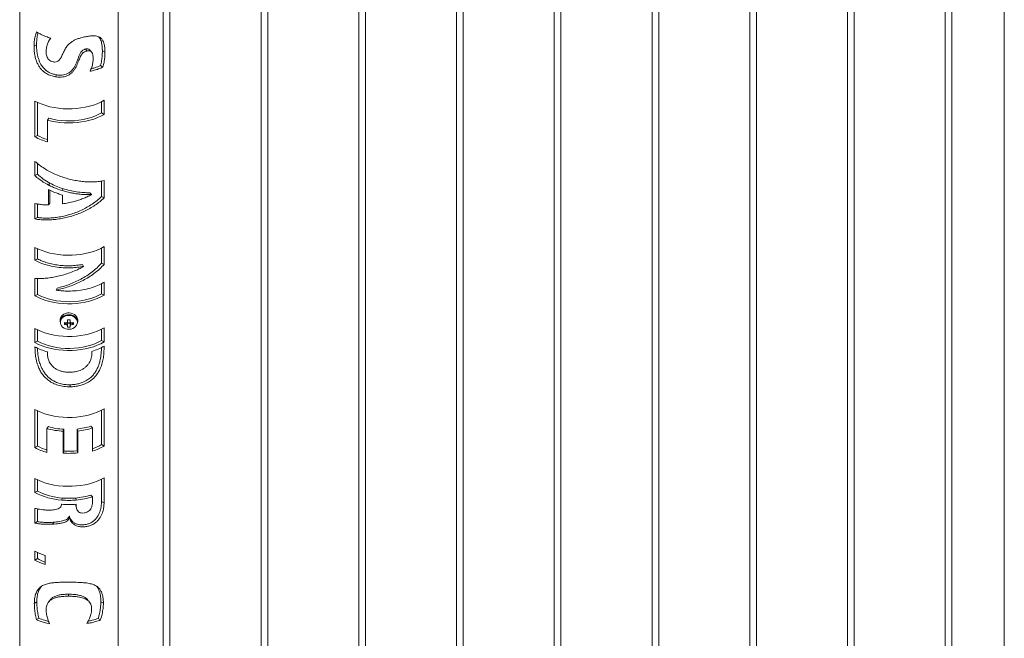
# Paper-space layout 'Sheet2' of a CAD drawing. Units: millimetres. Extents: x 0 to 42, y 0 to 29.8.
# Drawn here: x 30.2 to 31.1, y 14.5 to 15 of the extents above; entities that cross this region are included whole.
import ezdxf

# ---------------------------------------------------------------- set-up
doc = ezdxf.new("R2010")
doc.units = ezdxf.units.MM

psp = doc.layouts.new('Sheet2')

# ---------------------------------------------------------------- linework, layer by layer
at = {"color": 7, "linetype": 'Continuous', "lineweight": 0}
for p, q in [((31.07978, 15.80481), (31.07978, 12.78535)), ((31.03244, 12.73771), (31.03244, 15.77748)), ((31.02644, 15.77402), (31.02644, 12.73801)), ((30.93805, 15.72299), (30.93805, 12.68698)), ((30.94405, 12.68668), (30.94405, 15.72646)), ((30.84967, 15.67197), (30.84967, 12.63596)), ((30.85567, 12.63565), (30.85567, 15.67543)), ((30.76128, 15.62094), (30.76128, 12.58493)), ((30.76728, 12.58463), (30.76728, 15.6244)), ((30.67889, 12.5336), (30.67889, 15.57338)), ((30.67289, 15.56991), (30.67289, 12.53391)), ((30.5845, 15.51889), (30.5845, 12.48288)), ((30.5905, 12.48258), (30.5905, 15.52235)), ((30.49611, 15.46786), (30.49611, 12.43186)), ((30.50211, 12.43155), (30.50211, 15.47133)), ((30.41372, 12.38053), (30.41372, 15.4203)), ((30.40772, 15.41684), (30.40772, 12.38083)), ((30.32534, 12.3295), (30.32534, 15.36928)), ((30.31934, 15.36581), (30.31934, 12.32981)), ((30.2784, 12.27187), (30.2784, 15.34218)), ((30.1895, 15.26279), (30.1895, 12.27187)), ((30.20246, 15.02133), (30.20473, 15.02263)), ((30.25009, 15.01711), (30.24893, 15.01883)), ((30.2666, 15.01595), (30.26425, 15.0172)), ((30.26479, 15.00258), (30.26257, 15.00391)), ((30.22194, 14.99375), (30.2228, 14.99553)), ((30.20332, 14.93942), (30.20332, 14.97183)), ((30.20552, 14.94076), (30.20552, 14.9707)), ((30.26349, 14.97125), (30.26349, 14.96108)), ((30.26578, 14.97251), (30.26578, 14.9598)), ((30.26349, 14.96108), (30.26578, 14.9598)), ((30.21592, 14.95629), (30.21453, 14.95462)), ((30.21453, 14.95462), (30.21453, 14.93493)), ((30.20552, 14.94076), (30.20332, 14.93942)), ((30.20332, 14.90435), (30.20332, 14.91727)), ((30.20552, 14.90569), (30.20552, 14.91544)), ((30.20332, 14.90435), (30.20552, 14.90569)), ((30.21551, 14.89583), (30.21684, 14.89751)), ((30.26349, 14.89945), (30.26349, 14.88554)), ((30.26578, 14.89983), (30.26578, 14.88425)), ((30.21551, 14.87792), (30.21551, 14.89183)), ((30.21684, 14.8796), (30.21684, 14.89121)), ((30.22806, 14.89081), (30.22848, 14.89264)), ((30.22806, 14.8868), (30.22806, 14.87884)), ((30.25434, 14.88729), (30.25287, 14.88893)), ((30.25434, 14.88715), (30.25434, 14.88729)), ((30.20332, 14.86517), (30.20332, 14.87912)), ((30.20552, 14.86651), (30.20552, 14.87874)), ((30.21551, 14.87792), (30.21684, 14.8796)), ((30.26578, 14.88425), (30.26349, 14.88554)), ((30.20332, 14.86517), (30.20552, 14.86651)), ((30.20332, 14.82777), (30.20332, 14.83946)), ((30.20552, 14.82911), (30.20552, 14.83833)), ((30.26349, 14.83888), (30.26349, 14.82523)), ((30.26578, 14.84015), (30.26578, 14.82394)), ((30.20552, 14.82911), (30.20332, 14.82777)), ((30.24633, 14.82406), (30.24729, 14.8223)), ((30.26349, 14.82523), (30.26578, 14.82394)), ((30.24729, 14.82216), (30.24729, 14.8223)), ((30.20332, 14.79557), (30.20332, 14.81136)), ((30.20552, 14.79691), (30.20552, 14.8113)), ((30.26349, 14.80667), (30.26349, 14.79754)), ((30.26578, 14.80788), (30.26578, 14.79625)), ((30.20552, 14.79691), (30.20332, 14.79557)), ((30.22334, 14.80271), (30.22251, 14.80092)), ((30.22251, 14.80092), (30.22251, 14.80078)), ((30.26349, 14.79754), (30.26578, 14.79625)), ((30.22595, 14.77371), (30.22595, 14.77204)), ((30.22989, 14.76976), (30.23124, 14.77132)), ((30.23287, 14.77396), (30.23287, 14.77195)), ((30.23287, 14.77108), (30.23503, 14.77108)), ((30.23503, 14.77195), (30.23503, 14.77396)), ((30.238, 14.76976), (30.23666, 14.77132)), ((30.24195, 14.77204), (30.24195, 14.77371)), ((30.20332, 14.75332), (30.20332, 14.76603)), ((30.20552, 14.75465), (30.20552, 14.7649)), ((30.23287, 14.76876), (30.23287, 14.76734)), ((30.23503, 14.76734), (30.23503, 14.76876)), ((30.26349, 14.76545), (30.26349, 14.75529)), ((30.26578, 14.76672), (30.26578, 14.754)), ((30.20332, 14.75332), (30.20552, 14.75465)), ((30.26578, 14.754), (30.26349, 14.75529)), ((30.20332, 14.74867), (30.20332, 14.74948)), ((30.21453, 14.74499), (30.21453, 14.74391)), ((30.25487, 14.74435), (30.25487, 14.74543)), ((30.26578, 14.75016), (30.26578, 14.74935)), ((30.23509, 14.71337), (30.23501, 14.71522)), ((30.20332, 14.65835), (30.20332, 14.69274)), ((30.20552, 14.65969), (30.20552, 14.69161)), ((30.26349, 14.69216), (30.26349, 14.66108)), ((30.26578, 14.69342), (30.26578, 14.65979)), ((30.21543, 14.67734), (30.21399, 14.67569)), ((30.21399, 14.67569), (30.21399, 14.65401)), ((30.22931, 14.67496), (30.22895, 14.67312)), ((30.22895, 14.65336), (30.22895, 14.67312)), ((30.22931, 14.6552), (30.22931, 14.67496)), ((30.24141, 14.6752), (30.24141, 14.65544)), ((30.24141, 14.6752), (30.24199, 14.67338)), ((30.24199, 14.67338), (30.24199, 14.65362)), ((30.25385, 14.67776), (30.25539, 14.67614)), ((30.25539, 14.65522), (30.25539, 14.67614)), ((30.20552, 14.65969), (30.20332, 14.65835)), ((30.22931, 14.6552), (30.22895, 14.65336)), ((30.24141, 14.65544), (30.24199, 14.65362)), ((30.26349, 14.66108), (30.26578, 14.65979)), ((30.20332, 14.61774), (30.20332, 14.63045)), ((30.20552, 14.61908), (30.20552, 14.62932)), ((30.26349, 14.62988), (30.26349, 14.60973)), ((30.26578, 14.63114), (30.26578, 14.60844)), ((30.20332, 14.61774), (30.20552, 14.61908)), ((30.22757, 14.61094), (30.22803, 14.61277)), ((30.24062, 14.61096), (30.24014, 14.61279)), ((30.25539, 14.61386), (30.25385, 14.61547)), ((30.25539, 14.61051), (30.25539, 14.61386)), ((30.26578, 14.60844), (30.26349, 14.60973)), ((30.20332, 14.59012), (30.20332, 14.60338)), ((30.20552, 14.59146), (30.20552, 14.60294)), ((30.22733, 14.60629), (30.22754, 14.6071)), ((30.23429, 14.59447), (30.23427, 14.59632)), ((30.23449, 14.59447), (30.23445, 14.59632)), ((30.20332, 14.59012), (30.20552, 14.59146)), ((30.21929, 14.58913), (30.22034, 14.59088)), ((30.20332, 14.55662), (30.20332, 14.56481)), ((30.20552, 14.55796), (30.20332, 14.55662)), ((30.20552, 14.55796), (30.20552, 14.56367)), ((30.21254, 14.56091), (30.21254, 14.55272)), ((30.23366, 14.52394), (30.23368, 14.52579)), ((30.20271, 14.51753), (30.20495, 14.51884)), ((30.26519, 14.51759), (30.26294, 14.51891)), ((30.20467, 14.50278), (30.20678, 14.50417)), ((30.26264, 14.50256), (30.26057, 14.50397))]:
    psp.add_line(p, q, dxfattribs=at)
at = {"color": 8, "linetype": 'Continuous', "lineweight": 0}
for p, q in [((30.20332, 14.74867), (30.20408, 14.74913)), ((30.26578, 14.74935), (30.26503, 14.74977))]:
    psp.add_line(p, q, dxfattribs=at)
at = {"color": 7, "linetype": 'Continuous', "lineweight": 0, "flags": 128}
for points in [[(30.20332, 14.97183), (30.20639, 14.97029), (30.2097, 14.96892), (30.21321, 14.96772), (30.2169, 14.96672), (30.22073, 14.96592), (30.22467, 14.96533), (30.22869, 14.96494), (30.23275, 14.96477), (30.23683, 14.96482), (30.24087, 14.96508), (30.24487, 14.96555), (30.24876, 14.96623), (30.25254, 14.96711), (30.25616, 14.96819), (30.25959, 14.96946), (30.26281, 14.97091), (30.26578, 14.97251)], [(30.26578, 14.9598), (30.26289, 14.95823), (30.25976, 14.95682), (30.25643, 14.95557), (30.25292, 14.9545), (30.24926, 14.95362), (30.24548, 14.95292), (30.2416, 14.95243), (30.23766, 14.95213), (30.2337, 14.95205), (30.22974, 14.95216), (30.2258, 14.95248), (30.22194, 14.953), (30.21817, 14.95372), (30.21453, 14.95462)], [(30.26349, 14.96108), (30.26059, 14.95952), (30.25744, 14.95813), (30.25407, 14.95692), (30.25052, 14.9559), (30.24682, 14.95508), (30.24299, 14.95447), (30.23909, 14.95408), (30.23513, 14.9539), (30.23117, 14.95395), (30.22723, 14.95421), (30.22335, 14.95469), (30.21957, 14.95539), (30.21592, 14.95629)], [(30.20332, 14.83946), (30.20639, 14.83792), (30.2097, 14.83655), (30.21321, 14.83536), (30.2169, 14.83436), (30.22073, 14.83356), (30.22467, 14.83296), (30.22869, 14.83258), (30.23275, 14.83241), (30.23683, 14.83245), (30.24087, 14.83271), (30.24487, 14.83318), (30.24876, 14.83386), (30.25254, 14.83475), (30.25616, 14.83583), (30.25959, 14.8371), (30.26281, 14.83854), (30.26578, 14.84015)], [(30.26349, 14.79754), (30.26055, 14.79596), (30.25736, 14.79456), (30.25394, 14.79334), (30.25034, 14.79231), (30.24658, 14.79149), (30.2427, 14.79089), (30.23874, 14.79051), (30.23473, 14.79036), (30.23072, 14.79042), (30.22673, 14.79072), (30.22282, 14.79123), (30.21901, 14.79197), (30.21534, 14.79291), (30.21184, 14.79406), (30.20856, 14.79539), (30.20552, 14.79691)], [(30.26578, 14.79625), (30.26281, 14.79465), (30.25959, 14.7932), (30.25616, 14.79194), (30.25254, 14.79086), (30.24876, 14.78997), (30.24487, 14.78929), (30.24087, 14.78882), (30.23683, 14.78856), (30.23275, 14.78851), (30.22869, 14.78868), (30.22467, 14.78907), (30.22073, 14.78966), (30.2169, 14.79047), (30.21321, 14.79147), (30.2097, 14.79266), (30.20639, 14.79403), (30.20332, 14.79557)], [(30.24195, 14.77371), (30.24176, 14.77511), (30.24121, 14.77645), (30.24032, 14.77766), (30.23913, 14.77869), (30.23769, 14.77948), (30.23609, 14.78), (30.23438, 14.78023), (30.23265, 14.78015), (30.23099, 14.77978), (30.22946, 14.77911), (30.22814, 14.7782), (30.22709, 14.77708), (30.22637, 14.77579), (30.22599, 14.77441), (30.22595, 14.77371)], [(30.24195, 14.77204), (30.24176, 14.77344), (30.24121, 14.77478), (30.24032, 14.77599), (30.23913, 14.77702), (30.23769, 14.77781), (30.23609, 14.77833), (30.23438, 14.77856), (30.23265, 14.77849), (30.23099, 14.77811), (30.22946, 14.77745), (30.22814, 14.77653), (30.22709, 14.77541), (30.22637, 14.77413), (30.22599, 14.77275), (30.22595, 14.77204)], [(30.24165, 14.77171), (30.24147, 14.77306), (30.24094, 14.77435), (30.24008, 14.77551), (30.23894, 14.7765), (30.23756, 14.77727), (30.23601, 14.77777), (30.23436, 14.77799), (30.2327, 14.77792), (30.23109, 14.77755), (30.22962, 14.77691), (30.22835, 14.77603), (30.22734, 14.77495), (30.22664, 14.77371), (30.22629, 14.77239), (30.22629, 14.77103), (30.22664, 14.7697), (30.22734, 14.76846), (30.22835, 14.76738), (30.22962, 14.7665), (30.23109, 14.76586), (30.2327, 14.7655), (30.23436, 14.76542), (30.23601, 14.76564), (30.23756, 14.76615), (30.23894, 14.76691), (30.24008, 14.7679), (30.24094, 14.76906), (30.24147, 14.77035), (30.24165, 14.77171)], [(30.20332, 14.76603), (30.20639, 14.76449), (30.2097, 14.76312), (30.21321, 14.76193), (30.2169, 14.76093), (30.22073, 14.76013), (30.22467, 14.75953), (30.22869, 14.75915), (30.23275, 14.75898), (30.23683, 14.75902), (30.24087, 14.75928), (30.24487, 14.75975), (30.24876, 14.76043), (30.25254, 14.76132), (30.25616, 14.7624), (30.25959, 14.76367), (30.26281, 14.76511), (30.26578, 14.76672)], [(30.26578, 14.754), (30.26281, 14.75239), (30.25959, 14.75095), (30.25616, 14.74968), (30.25254, 14.7486), (30.24876, 14.74772), (30.24487, 14.74704), (30.24087, 14.74656), (30.23683, 14.7463), (30.23275, 14.74626), (30.22869, 14.74643), (30.22467, 14.74681), (30.22073, 14.74741), (30.2169, 14.74821), (30.21321, 14.74921), (30.2097, 14.7504), (30.20639, 14.75178), (30.20332, 14.75332)], [(30.26349, 14.75529), (30.26055, 14.75371), (30.25736, 14.7523), (30.25394, 14.75108), (30.25034, 14.75006), (30.24658, 14.74924), (30.2427, 14.74864), (30.23874, 14.74826), (30.23473, 14.7481), (30.23072, 14.74817), (30.22673, 14.74846), (30.22282, 14.74898), (30.21901, 14.74971), (30.21534, 14.75066), (30.21184, 14.7518), (30.20856, 14.75314), (30.20552, 14.75465)], [(30.20332, 14.69274), (30.20639, 14.6912), (30.2097, 14.68983), (30.21321, 14.68864), (30.2169, 14.68764), (30.22073, 14.68683), (30.22467, 14.68624), (30.22869, 14.68585), (30.23275, 14.68568), (30.23683, 14.68573), (30.24087, 14.68599), (30.24487, 14.68646), (30.24876, 14.68714), (30.25254, 14.68803), (30.25616, 14.68911), (30.25959, 14.69037), (30.26281, 14.69182), (30.26578, 14.69342)], [(30.20332, 14.63045), (30.20639, 14.62891), (30.2097, 14.62754), (30.21321, 14.62635), (30.2169, 14.62535), (30.22073, 14.62455), (30.22467, 14.62395), (30.22869, 14.62357), (30.23275, 14.6234), (30.23683, 14.62344), (30.24087, 14.6237), (30.24487, 14.62417), (30.24876, 14.62486), (30.25254, 14.62574), (30.25616, 14.62682), (30.25959, 14.62809), (30.26281, 14.62953), (30.26578, 14.63114)]]:
    psp.add_lwpolyline(points, dxfattribs=at)
at = {"color": 7, "linetype": 'Continuous', "lineweight": 0}
for centre, radius, start, end in [((30.22856, 14.98624), 0.05319, 241.66899, 254.70394), ((30.22865, 14.98357), 0.04866, 241.62324, 253.1315), ((30.24906, 14.77065), 0.01919, 177.36552, 182.63448), ((30.23384, 14.79237), 0.02121, 259.27339, 265.00361), ((30.23369, 14.77005), 0.00208, 113.48418, 144.98191), ((30.23377, 14.77319), 0.00188, 228.95244, 241.26779), ((30.23395, 14.85826), 0.08431, 269.26602, 270.73398), ((30.23395, 14.77355), 0.00229, 241.81644, 298.18356), ((30.2342, 14.77005), 0.00208, 35.01809, 66.51582), ((30.23413, 14.77318), 0.00188, 298.71333, 311.06641), ((30.23405, 14.79237), 0.02121, 274.99639, 280.72661), ((30.21884, 14.77065), 0.01919, 357.36552, 2.63448), ((30.23384, 14.7906), 0.02121, 259.27339, 265.00361), ((30.23369, 14.77067), 0.00208, 215.01809, 246.51582), ((30.23395, 14.78189), 0.0146, 265.75705, 274.24295), ((30.2342, 14.77067), 0.00208, 293.48418, 324.98191), ((30.23405, 14.7906), 0.02121, 274.99639, 280.72661), ((30.22856, 14.7963), 0.05319, 241.66899, 254.70394), ((30.24027, 14.79406), 0.05078, 286.71641, 300.16357), ((30.23332, 14.74339), 0.0704, 254.0693, 266.44023), ((30.23336, 14.74016), 0.06533, 254.0693, 266.44023), ((30.23494, 14.73809), 0.06323, 275.87557, 287.40223), ((30.23502, 14.74116), 0.06813, 275.87557, 287.40223), ((30.22839, 14.7048), 0.05279, 241.63645, 254.16951), ((30.22819, 14.70145), 0.04752, 241.50612, 252.61539), ((30.23394, 14.72611), 0.07107, 266.25751, 276.03162), ((30.24035, 14.70074), 0.04592, 289.12192, 300.25491), ((30.24045, 14.70331), 0.05036, 287.26538, 300.19915), ((30.23394, 14.72978), 0.07658, 266.25751, 276.03162), ((30.23191, 14.66989), 0.05726, 242.55885, 266.11401), ((30.23175, 14.6725), 0.0617, 242.55885, 266.11401), ((30.23395, 14.68734), 0.07667, 265.22726, 274.99397), ((30.23395, 14.68367), 0.07115, 265.22726, 274.99397), ((30.2348, 14.67639), 0.06383, 274.79971, 287.36437), ((30.23487, 14.6795), 0.06878, 274.79971, 287.36437), ((30.23395, 14.6835), 0.07667, 265.17314, 274.9941), ((30.23395, 14.66776), 0.07145, 270.25782, 270.40584), ((30.23395, 14.67146), 0.07699, 270.25782, 270.40584), ((30.22792, 14.61022), 0.05165, 241.55147, 252.67673), ((30.22792, 14.60203), 0.05165, 241.55147, 252.67673), ((30.22774, 14.59878), 0.04648, 241.44005, 250.91207)]:
    psp.add_arc(centre, radius, start, end, dxfattribs=at)
for points, knots in [([(30.20246, 15.02133), (30.20251, 15.0228), (30.20261, 15.0259), (30.20325, 15.03032), (30.20417, 15.03302), (30.20463, 15.03437)], [0, 0, 0, 0, 0.310344, 0.652654, 1, 1, 1, 1]), ([(30.20463, 15.03437), (30.20606, 15.03357), (30.20875, 15.03206), (30.21313, 15.03018), (30.21611, 15.0292), (30.21761, 15.02871)], [0, 0, 0, 0, 0.36172, 0.678949, 1, 1, 1, 1]), ([(30.20473, 15.02263), (30.20474, 15.02343), (30.20477, 15.02502), (30.20494, 15.02733), (30.20521, 15.02957), (30.20556, 15.03168), (30.20589, 15.033), (30.20605, 15.03361)], [0, 0, 0, 0, 0.203274, 0.407319, 0.610777, 0.816699, 1, 1, 1, 1]), ([(30.21761, 15.02871), (30.21689, 15.02775), (30.21543, 15.02583), (30.21425, 15.02272), (30.21357, 15.01966), (30.2135, 15.01767), (30.21346, 15.01667)], [0, 0, 0, 0, 0.281938, 0.56385, 0.780372, 1, 1, 1, 1]), ([(30.21768, 15.02885), (30.21745, 15.02853), (30.21699, 15.0279), (30.21652, 15.02727), (30.21629, 15.02695)], [0, 0, 0, 0, 0.49998, 1, 1, 1, 1]), ([(30.21966, 15.00728), (30.21988, 15.00724), (30.22045, 15.00715), (30.22169, 15.00709), (30.2233, 15.00742), (30.2248, 15.00838), (30.22591, 15.00962), (30.22717, 15.01159), (30.22843, 15.01438), (30.22998, 15.01785), (30.23174, 15.02088), (30.23386, 15.02336), (30.23612, 15.02526), (30.23876, 15.02681), (30.2417, 15.02806), (30.2452, 15.02916), (30.24768, 15.0297), (30.24907, 15.03001)], [0, 0, 0, 0, 0.015511, 0.040296, 0.088287, 0.135331, 0.179696, 0.224214, 0.328763, 0.433163, 0.537767, 0.611186, 0.684441, 0.754241, 0.824103, 0.900828, 1, 1, 1, 1]), ([(30.24907, 15.03001), (30.25027, 15.03024), (30.25265, 15.0307), (30.25571, 15.03097), (30.25823, 15.03085), (30.26023, 15.03041), (30.26193, 15.0296), (30.26346, 15.02833), (30.26473, 15.02649), (30.26579, 15.02377), (30.26647, 15.02027), (30.26656, 15.01739), (30.2666, 15.01595)], [0, 0, 0, 0, 0.102325, 0.204406, 0.280624, 0.35681, 0.432972, 0.509188, 0.611099, 0.713191, 0.856469, 1, 1, 1, 1]), ([(30.26095, 15.02998), (30.26103, 15.0299), (30.26157, 15.02939), (30.26229, 15.02816), (30.26309, 15.0263), (30.26359, 15.0244), (30.26392, 15.02256), (30.26411, 15.02084), (30.26423, 15.01904), (30.26424, 15.01781), (30.26425, 15.0172)], [0, 0, 0, 0, 0.029777, 0.189666, 0.351573, 0.514811, 0.633985, 0.757519, 0.878788, 1, 1, 1, 1]), ([(30.22194, 14.99375), (30.22051, 14.99405), (30.21766, 14.99466), (30.21408, 14.99631), (30.21124, 14.9983), (30.20906, 15.00038), (30.20721, 15.00277), (30.20559, 15.00557), (30.20431, 15.0087), (30.20324, 15.01256), (30.20258, 15.01684), (30.2025, 15.01983), (30.20246, 15.02133)], [0, 0, 0, 0, 0.114298, 0.228298, 0.305015, 0.381678, 0.458536, 0.535436, 0.629774, 0.724279, 0.861983, 1, 1, 1, 1]), ([(30.2228, 14.99553), (30.2223, 14.99562), (30.22128, 14.9958), (30.21979, 14.9962), (30.21807, 14.99679), (30.21619, 14.99766), (30.21418, 14.99889), (30.21236, 15.00038), (30.21072, 15.0021), (30.20931, 15.00401), (30.20802, 15.00624), (30.20689, 15.00881), (30.206, 15.01165), (30.20544, 15.01424), (30.20509, 15.01654), (30.20487, 15.01861), (30.20475, 15.02065), (30.20474, 15.02198), (30.20473, 15.02263)], [0, 0, 0, 0, 0.041837, 0.083644, 0.124705, 0.188725, 0.249937, 0.313032, 0.374989, 0.437051, 0.500455, 0.5798, 0.664055, 0.748229, 0.808588, 0.871862, 0.937373, 1, 1, 1, 1]), ([(30.21346, 15.01667), (30.21348, 15.01596), (30.21352, 15.01455), (30.21391, 15.01248), (30.2147, 15.01054), (30.21597, 15.00894), (30.21771, 15.00779), (30.21898, 15.00746), (30.21966, 15.00728)], [0, 0, 0, 0, 0.192975, 0.385079, 0.541504, 0.699472, 0.838694, 1, 1, 1, 1]), ([(30.25009, 15.01711), (30.24992, 15.01706), (30.24921, 15.01689), (30.24797, 15.01638), (30.24638, 15.01518), (30.24515, 15.01354), (30.24418, 15.01168), (30.24302, 15.0089), (30.24167, 15.00516), (30.23985, 15.00135), (30.23777, 14.99856), (30.23585, 14.99668), (30.23353, 14.99517), (30.23101, 14.99413), (30.22842, 14.99358), (30.2254, 14.99334), (30.22324, 14.99359), (30.22194, 14.99375)], [0, 0, 0, 0, 0.0130727, 0.0523038, 0.0913669, 0.1486751, 0.2004028, 0.2522485, 0.3850835, 0.5173411, 0.5843233, 0.6511959, 0.7187335, 0.7862844, 0.8468586, 0.9074869, 1, 1, 1, 1]), ([(30.24893, 15.01883), (30.24873, 15.01878), (30.24831, 15.01867), (30.2475, 15.01837), (30.24655, 15.01783), (30.24575, 15.01712), (30.24519, 15.01648), (30.24436, 15.01535), (30.24345, 15.01352), (30.24246, 15.01091), (30.24156, 15.00831), (30.24055, 15.00571), (30.23945, 15.00339), (30.23816, 15.00129), (30.23666, 14.99945), (30.23487, 14.99787), (30.23276, 14.99661), (30.23041, 14.99574), (30.22833, 14.99536), (30.22662, 14.99525), (30.22535, 14.99525), (30.22407, 14.99534), (30.22323, 14.99547), (30.2228, 14.99553)], [0, 0, 0, 0, 0.0157805, 0.0314737, 0.0629319, 0.0925084, 0.1086283, 0.1258522, 0.1993797, 0.2700763, 0.3555781, 0.4271163, 0.5009461, 0.5659699, 0.625605, 0.6888242, 0.7504588, 0.8115017, 0.8752634, 0.9058662, 0.9375448, 0.9686915, 1, 1, 1, 1]), ([(30.2529, 15.01798), (30.25288, 15.01802), (30.25276, 15.01822), (30.25239, 15.01847), (30.25168, 15.01889), (30.25075, 15.01905), (30.24972, 15.01899), (30.24919, 15.01888), (30.24893, 15.01883)], [0, 0, 0, 0, 0.0322942, 0.1903326, 0.3415774, 0.6702907, 0.8357487, 1, 1, 1, 1]), ([(30.25591, 15.01016), (30.25589, 15.01132), (30.25584, 15.01332), (30.25513, 15.01557), (30.25399, 15.01685), (30.2526, 15.01735), (30.25122, 15.01733), (30.2504, 15.01717), (30.25009, 15.01711)], [0, 0, 0, 0, 0.306901, 0.53133, 0.66933, 0.80848, 0.929299, 1, 1, 1, 1]), ([(30.2545, 15.01623), (30.25424, 15.01653), (30.25371, 15.01711), (30.25318, 15.0177), (30.25292, 15.018)], [0, 0, 0, 0, 0.500021, 1, 1, 1, 1]), ([(30.26425, 15.0172), (30.26424, 15.0165), (30.26422, 15.0151), (30.26409, 15.01293), (30.26388, 15.01072), (30.26357, 15.00848), (30.26316, 15.0062), (30.26277, 15.00467), (30.26257, 15.00391)], [0, 0, 0, 0, 0.166624, 0.334098, 0.500024, 0.668772, 0.834297, 1, 1, 1, 1]), ([(30.2666, 15.01595), (30.26655, 15.01442), (30.26647, 15.01154), (30.26592, 15.00705), (30.26517, 15.00407), (30.26479, 15.00258)], [0, 0, 0, 0, 0.358421, 0.676719, 1, 1, 1, 1]), ([(30.2531, 14.99872), (30.25366, 14.99996), (30.2548, 15.00247), (30.25573, 15.00637), (30.25585, 15.00889), (30.25591, 15.01016)], [0, 0, 0, 0, 0.325133, 0.658033, 1, 1, 1, 1]), ([(30.26479, 15.00258), (30.26342, 15.00197), (30.26096, 15.00089), (30.257, 14.99962), (30.2544, 14.99902), (30.2531, 14.99872)], [0, 0, 0, 0, 0.387028, 0.692031, 1, 1, 1, 1]), ([(30.26257, 15.00391), (30.26093, 15.00318), (30.25831, 15.00203), (30.25521, 15.00128), (30.25405, 15.001)], [0, 0, 0, 0, 0.627753, 1, 1, 1, 1]), ([(30.20332, 14.91727), (30.20464, 14.91613), (30.20728, 14.91385), (30.21172, 14.91081), (30.21643, 14.90807), (30.22138, 14.90567), (30.22651, 14.90361), (30.23174, 14.90192), (30.23699, 14.90057), (30.24221, 14.89958), (30.24731, 14.89895), (30.25223, 14.89866), (30.25703, 14.89869), (30.26163, 14.89905), (30.2644, 14.89957), (30.26578, 14.89983)], [0, 0, 0, 0, 0.076424, 0.152848, 0.228545, 0.304483, 0.38018, 0.45589, 0.531843, 0.607553, 0.683264, 0.759216, 0.834927, 0.917463, 1, 1, 1, 1]), ([(30.21551, 14.89583), (30.21393, 14.89673), (30.21095, 14.89844), (30.20687, 14.90131), (30.2045, 14.90333), (30.20332, 14.90435)], [0, 0, 0, 0, 0.358027, 0.677343, 1, 1, 1, 1]), ([(30.22806, 14.89081), (30.2263, 14.89138), (30.22328, 14.89236), (30.21909, 14.89408), (30.21671, 14.89525), (30.21551, 14.89583)], [0, 0, 0, 0, 0.407609, 0.702754, 1, 1, 1, 1]), ([(30.21551, 14.89183), (30.21716, 14.89104), (30.22, 14.88967), (30.22422, 14.88803), (30.22678, 14.88721), (30.22806, 14.8868)], [0, 0, 0, 0, 0.4076087, 0.7027541, 1, 1, 1, 1]), ([(30.25434, 14.88729), (30.25273, 14.88725), (30.24949, 14.88718), (30.24476, 14.88749), (30.24036, 14.88801), (30.23631, 14.88871), (30.23219, 14.88961), (30.22944, 14.89041), (30.22806, 14.89081)], [0, 0, 0, 0, 0.196985, 0.396667, 0.544554, 0.69357, 0.846164, 1, 1, 1, 1]), ([(30.22806, 14.87884), (30.22984, 14.87912), (30.23343, 14.87967), (30.23837, 14.88086), (30.24281, 14.8822), (30.24673, 14.88361), (30.25061, 14.88524), (30.2531, 14.88651), (30.25434, 14.88715)], [0, 0, 0, 0, 0.19806, 0.398892, 0.546223, 0.694683, 0.846721, 1, 1, 1, 1]), ([(30.26578, 14.88425), (30.26451, 14.88308), (30.26196, 14.88073), (30.25763, 14.87757), (30.25301, 14.87471), (30.24812, 14.87218), (30.24304, 14.86998), (30.23783, 14.86815), (30.23257, 14.86667), (30.22732, 14.86554), (30.22217, 14.86478), (30.21718, 14.86436), (30.2123, 14.86427), (30.20759, 14.86451), (30.20474, 14.86495), (30.20332, 14.86517)], [0, 0, 0, 0, 0.076313, 0.152625, 0.228429, 0.304475, 0.380279, 0.456097, 0.532157, 0.607976, 0.683794, 0.759854, 0.835673, 0.917836, 1, 1, 1, 1]), ([(30.20332, 14.87912), (30.20464, 14.87887), (30.20715, 14.87839), (30.21126, 14.87799), (30.21409, 14.87794), (30.21551, 14.87792)], [0, 0, 0, 0, 0.35973, 0.678192, 1, 1, 1, 1]), ([(30.24729, 14.8223), (30.24549, 14.822), (30.2419, 14.8214), (30.2357, 14.82095), (30.22883, 14.82101), (30.22144, 14.82179), (30.21444, 14.82331), (30.2083, 14.82531), (30.20487, 14.827), (30.20332, 14.82777)], [0, 0, 0, 0, 0.117905, 0.23581, 0.394169, 0.552529, 0.710888, 0.869248, 1, 1, 1, 1]), ([(30.26578, 14.82394), (30.26454, 14.82267), (30.26208, 14.82013), (30.25781, 14.81659), (30.25315, 14.81326), (30.24811, 14.81023), (30.24286, 14.80755), (30.23748, 14.80525), (30.23205, 14.80334), (30.22703, 14.8019), (30.22389, 14.80122), (30.22251, 14.80092)], [0, 0, 0, 0, 0.109033, 0.218066, 0.333209, 0.448719, 0.563861, 0.679044, 0.794594, 0.909777, 1, 1, 1, 1]), ([(30.20332, 14.81136), (30.20459, 14.81131), (30.20713, 14.8112), (30.2115, 14.81138), (30.21627, 14.81186), (30.2214, 14.81271), (30.22672, 14.81393), (30.23215, 14.81553), (30.2376, 14.81752), (30.24269, 14.81973), (30.24586, 14.82141), (30.24729, 14.82216)], [0, 0, 0, 0, 0.107893, 0.215785, 0.330682, 0.445946, 0.560843, 0.675783, 0.79109, 0.90603, 1, 1, 1, 1]), ([(30.22251, 14.80078), (30.22433, 14.80056), (30.22796, 14.8001), (30.23418, 14.79988), (30.24104, 14.80021), (30.24835, 14.80129), (30.25523, 14.80307), (30.26112, 14.80529), (30.26435, 14.80709), (30.26578, 14.80788)], [0, 0, 0, 0, 0.118648, 0.237295, 0.396647, 0.555998, 0.71535, 0.874701, 1, 1, 1, 1]), ([(30.23199, 14.76947), (30.23201, 14.76956), (30.2321, 14.77026), (30.2322, 14.77095), (30.23229, 14.77155)], [0, 0, 0, 0, 0.130625, 1, 1, 1, 1]), ([(30.23287, 14.77154), (30.23287, 14.77071), (30.23287, 14.76978), (30.23287, 14.76886), (30.23287, 14.76876)], [0, 0, 0, 0, 0.891042, 1, 1, 1, 1]), ([(30.23503, 14.76876), (30.23503, 14.76886), (30.23503, 14.76978), (30.23503, 14.77071), (30.23503, 14.77154)], [0, 0, 0, 0, 0.108958, 1, 1, 1, 1]), ([(30.23561, 14.77152), (30.2357, 14.77093), (30.23579, 14.77024), (30.23589, 14.76956), (30.2359, 14.76947)], [0, 0, 0, 0, 0.86728, 1, 1, 1, 1]), ([(30.23509, 14.71337), (30.23322, 14.71342), (30.22949, 14.71352), (30.22431, 14.71467), (30.21968, 14.71649), (30.21566, 14.7189), (30.21213, 14.72202), (30.20931, 14.72554), (30.20722, 14.72924), (30.20546, 14.73348), (30.20418, 14.73835), (30.20343, 14.74365), (30.20335, 14.747), (30.20332, 14.74867)], [0, 0, 0, 0, 0.099352, 0.198609, 0.281433, 0.364183, 0.44753, 0.53085, 0.60383, 0.676872, 0.78454, 0.892441, 1, 1, 1, 1]), ([(30.23501, 14.71522), (30.23425, 14.71522), (30.23274, 14.71523), (30.23049, 14.71542), (30.22823, 14.71577), (30.22602, 14.71628), (30.22386, 14.71697), (30.2214, 14.71798), (30.21872, 14.71944), (30.21597, 14.72148), (30.21358, 14.72384), (30.21158, 14.72642), (30.20991, 14.7292), (30.20871, 14.73179), (30.20784, 14.73415), (30.2072, 14.73626), (30.20661, 14.73866), (30.20611, 14.74137), (30.20576, 14.7443), (30.20558, 14.74668), (30.20556, 14.74803), (30.20555, 14.74845)], [0, 0, 0, 0, 0.043369, 0.086572, 0.129037, 0.173773, 0.216915, 0.258626, 0.326094, 0.390968, 0.454339, 0.517378, 0.578779, 0.641866, 0.685346, 0.730249, 0.776807, 0.839668, 0.905945, 0.970928, 1, 1, 1, 1]), ([(30.21453, 14.74391), (30.21458, 14.74279), (30.21469, 14.74056), (30.21552, 14.73753), (30.21675, 14.73503), (30.21811, 14.73308), (30.21979, 14.73133), (30.22191, 14.7297), (30.22447, 14.72834), (30.2276, 14.72725), (30.23107, 14.72659), (30.23355, 14.72653), (30.23479, 14.7265)], [0, 0, 0, 0, 0.127989, 0.255445, 0.333645, 0.411795, 0.49005, 0.568355, 0.66639, 0.764573, 0.88221, 1, 1, 1, 1]), ([(30.23479, 14.7265), (30.23638, 14.72659), (30.23955, 14.72677), (30.24352, 14.72791), (30.24658, 14.72941), (30.24884, 14.73096), (30.2508, 14.73286), (30.25235, 14.73494), (30.25347, 14.73709), (30.25428, 14.73937), (30.25477, 14.74183), (30.25484, 14.74351), (30.25487, 14.74435)], [0, 0, 0, 0, 0.151267, 0.30209, 0.388698, 0.475213, 0.562434, 0.649626, 0.727988, 0.806415, 0.903118, 1, 1, 1, 1]), ([(30.26346, 14.74896), (30.26345, 14.74859), (30.26344, 14.74728), (30.2633, 14.74496), (30.26301, 14.74204), (30.2626, 14.73937), (30.26211, 14.73703), (30.26158, 14.73501), (30.26083, 14.73265), (30.25974, 14.72997), (30.25814, 14.72703), (30.25616, 14.72429), (30.25407, 14.72213), (30.25204, 14.72047), (30.25016, 14.71921), (30.24786, 14.71796), (30.24504, 14.71681), (30.24215, 14.71601), (30.23952, 14.71555), (30.23728, 14.71529), (30.23576, 14.71524), (30.23501, 14.71522)], [0, 0, 0, 0, 0.025915, 0.090823, 0.157966, 0.220789, 0.265653, 0.30864, 0.349945, 0.416169, 0.479894, 0.544578, 0.609864, 0.65188, 0.695161, 0.740017, 0.803086, 0.870189, 0.912919, 0.956436, 1, 1, 1, 1]), ([(30.26578, 14.74935), (30.26575, 14.74783), (30.2657, 14.74479), (30.26521, 14.74), (30.26422, 14.73502), (30.26268, 14.73046), (30.26068, 14.72656), (30.25846, 14.72338), (30.25577, 14.72058), (30.25244, 14.71802), (30.24844, 14.71591), (30.24398, 14.71443), (30.2395, 14.71358), (30.23656, 14.71344), (30.23509, 14.71337)], [0, 0, 0, 0, 0.098313, 0.1965259, 0.2961104, 0.3954142, 0.4641538, 0.5328544, 0.6015753, 0.6703429, 0.7565849, 0.8429258, 0.9214448, 1, 1, 1, 1]), ([(30.26349, 14.60973), (30.26348, 14.60931), (30.26347, 14.60846), (30.26339, 14.60715), (30.26324, 14.60583), (30.26296, 14.604), (30.26243, 14.60168), (30.26143, 14.59887), (30.26002, 14.59616), (30.25816, 14.59367), (30.25626, 14.59195), (30.25458, 14.59083), (30.25279, 14.58989), (30.25045, 14.58906), (30.24784, 14.58859), (30.24554, 14.58846), (30.24361, 14.5886), (30.24145, 14.58906), (30.23914, 14.59003), (30.23734, 14.59145), (30.23619, 14.59281), (30.23546, 14.59392), (30.23488, 14.5951), (30.23459, 14.59591), (30.23445, 14.59632)], [0, 0, 0, 0, 0.031233, 0.062254, 0.093567, 0.124002, 0.188313, 0.248808, 0.311513, 0.373761, 0.435188, 0.466723, 0.499232, 0.561649, 0.624246, 0.668176, 0.709586, 0.74901, 0.812209, 0.874253, 0.90521, 0.937068, 0.968502, 1, 1, 1, 1]), ([(30.24062, 14.60712), (30.24063, 14.60639), (30.24064, 14.60491), (30.24098, 14.60284), (30.24182, 14.60102), (30.24328, 14.59975), (30.24543, 14.59911), (30.24756, 14.59921), (30.24949, 14.59965), (30.25108, 14.60029), (30.25263, 14.60139), (30.25403, 14.60317), (30.25492, 14.60545), (30.25535, 14.60799), (30.25538, 14.60967), (30.25539, 14.61051)], [0, 0, 0, 0, 0.087215, 0.174032, 0.248293, 0.323293, 0.388733, 0.483684, 0.534979, 0.586095, 0.650107, 0.7142, 0.803764, 0.901671, 1, 1, 1, 1]), ([(30.20332, 14.60338), (30.20465, 14.60309), (30.20687, 14.6026), (30.21032, 14.60215), (30.21241, 14.60201), (30.21346, 14.60194)], [0, 0, 0, 0, 0.427592, 0.71293, 1, 1, 1, 1]), ([(30.21346, 14.60194), (30.21506, 14.60189), (30.21746, 14.60183), (30.22075, 14.60216), (30.22316, 14.60266), (30.22528, 14.60351), (30.2268, 14.60485), (30.22734, 14.60614), (30.22746, 14.60691), (30.2275, 14.60711)], [0, 0, 0, 0, 0.293696, 0.439755, 0.585578, 0.730239, 0.84556, 0.961111, 1, 1, 1, 1]), ([(30.26578, 14.60844), (30.26573, 14.60718), (30.26563, 14.60467), (30.26489, 14.60117), (30.26385, 14.59821), (30.2627, 14.59585), (30.26124, 14.59364), (30.25952, 14.5917), (30.25761, 14.59012), (30.25533, 14.58872), (30.2526, 14.58761), (30.24941, 14.58689), (30.24609, 14.58663), (30.24313, 14.58695), (30.24071, 14.58772), (30.23881, 14.5887), (30.23719, 14.59001), (30.23557, 14.59189), (30.23491, 14.59348), (30.23449, 14.59447)], [0, 0, 0, 0, 0.087375, 0.174453, 0.225598, 0.276694, 0.328126, 0.379551, 0.426775, 0.474031, 0.539678, 0.605455, 0.67462, 0.743624, 0.789072, 0.83448, 0.880068, 0.925676, 1, 1, 1, 1]), ([(30.24019, 14.6071), (30.24019, 14.60702), (30.24021, 14.60661), (30.24028, 14.60587), (30.24045, 14.60524), (30.24053, 14.60492)], [0, 0, 0, 0, 0.1101673, 0.558687, 1, 1, 1, 1]), ([(30.2405, 14.60491), (30.24058, 14.60463), (30.24074, 14.60406), (30.24089, 14.60349), (30.24097, 14.60321)], [0, 0, 0, 0, 0.499994, 1, 1, 1, 1]), ([(30.23429, 14.59447), (30.23413, 14.59412), (30.2338, 14.59342), (30.23282, 14.59222), (30.2309, 14.59104), (30.22811, 14.59022), (30.22406, 14.5896), (30.22117, 14.58932), (30.21929, 14.58913)], [0, 0, 0, 0, 0.07619, 0.152065, 0.290986, 0.47311, 0.656296, 1, 1, 1, 1]), ([(30.23427, 14.59632), (30.23416, 14.59604), (30.23393, 14.59548), (30.23325, 14.59446), (30.23201, 14.59339), (30.23017, 14.59257), (30.22807, 14.592), (30.22561, 14.59155), (30.22296, 14.5912), (30.22118, 14.59098), (30.22034, 14.59088)], [0, 0, 0, 0, 0.062531, 0.125063, 0.249691, 0.374589, 0.499646, 0.650047, 0.835952, 1, 1, 1, 1]), ([(30.21929, 14.58913), (30.21764, 14.58907), (30.21435, 14.58894), (30.2101, 14.58914), (30.2064, 14.58954), (30.20434, 14.58992), (30.20332, 14.59012)], [0, 0, 0, 0, 0.280493, 0.560986, 0.77962, 1, 1, 1, 1]), ([(30.20271, 14.51753), (30.20276, 14.51901), (30.20288, 14.52198), (30.2038, 14.52594), (30.2054, 14.52937), (30.20773, 14.53209), (30.21081, 14.53405), (30.21434, 14.5353), (30.21826, 14.53604), (30.22238, 14.53643), (30.2268, 14.53661), (30.23062, 14.53664), (30.23291, 14.53664), (30.23366, 14.53663)], [0, 0, 0, 0, 0.1047406, 0.2093905, 0.3148538, 0.4201946, 0.5175024, 0.6147838, 0.6991865, 0.7836258, 0.8707194, 0.957858, 1, 1, 1, 1]), ([(30.20495, 14.51884), (30.20497, 14.51954), (30.20499, 14.52092), (30.20517, 14.52292), (30.20546, 14.52483), (30.20588, 14.52664), (30.20648, 14.5285), (30.20733, 14.53034), (30.20825, 14.53185), (30.20897, 14.5326), (30.2092, 14.53285)], [0, 0, 0, 0, 0.123551, 0.247273, 0.371569, 0.495087, 0.616766, 0.772965, 0.925399, 1, 1, 1, 1]), ([(30.23366, 14.53663), (30.23553, 14.53662), (30.23926, 14.5366), (30.24474, 14.53645), (30.24988, 14.53603), (30.25428, 14.53519), (30.25778, 14.53385), (30.26041, 14.53209), (30.26235, 14.52986), (30.26371, 14.52728), (30.26459, 14.52431), (30.26509, 14.52109), (30.26516, 14.51876), (30.26519, 14.51759)], [0, 0, 0, 0, 0.103884, 0.207671, 0.312296, 0.416823, 0.505848, 0.594874, 0.676541, 0.758261, 0.838654, 0.919418, 1, 1, 1, 1]), ([(30.25884, 14.53298), (30.25904, 14.53278), (30.25974, 14.53207), (30.26063, 14.5306), (30.26144, 14.52883), (30.26198, 14.52715), (30.26234, 14.52563), (30.26262, 14.52404), (30.26281, 14.52238), (30.26292, 14.52068), (30.26293, 14.5195), (30.26294, 14.51891)], [0, 0, 0, 0, 0.0627849, 0.2171574, 0.375706, 0.4771475, 0.5806359, 0.686539, 0.7902745, 0.8950682, 1, 1, 1, 1]), ([(30.23366, 14.52394), (30.23225, 14.52392), (30.22943, 14.52389), (30.22569, 14.52353), (30.22255, 14.52289), (30.21999, 14.52204), (30.21778, 14.52085), (30.21602, 14.51936), (30.21475, 14.51759), (30.21392, 14.51568), (30.21346, 14.51362), (30.21339, 14.51217), (30.21336, 14.51145)], [0, 0, 0, 0, 0.132831, 0.265406, 0.362197, 0.458919, 0.556158, 0.653377, 0.742303, 0.831274, 0.915587, 1, 1, 1, 1]), ([(30.21711, 14.52065), (30.21685, 14.52033), (30.21634, 14.51967), (30.21583, 14.51901), (30.21557, 14.51868)], [0, 0, 0, 0, 0.499946, 1, 1, 1, 1]), ([(30.23368, 14.52579), (30.23305, 14.52579), (30.23178, 14.52578), (30.22988, 14.52569), (30.22801, 14.52553), (30.22618, 14.52528), (30.22444, 14.52493), (30.22224, 14.52431), (30.2198, 14.5232), (30.21801, 14.52181), (30.21728, 14.52084), (30.21712, 14.52063)], [0, 0, 0, 0, 0.094102, 0.188408, 0.28486, 0.378547, 0.47455, 0.568416, 0.758678, 0.948044, 1, 1, 1, 1]), ([(30.25453, 14.51244), (30.25449, 14.51319), (30.25441, 14.51468), (30.2538, 14.51678), (30.2527, 14.51863), (30.25119, 14.52015), (30.24937, 14.52132), (30.24729, 14.52222), (30.24489, 14.52291), (30.24207, 14.52344), (30.23894, 14.52377), (30.23605, 14.52392), (30.23428, 14.52393), (30.23366, 14.52394)], [0, 0, 0, 0, 0.089274, 0.178393, 0.272963, 0.367554, 0.451638, 0.535771, 0.628648, 0.721577, 0.830783, 0.940046, 1, 1, 1, 1]), ([(30.25096, 14.52052), (30.25063, 14.52096), (30.24975, 14.52215), (30.24795, 14.52323), (30.24603, 14.52407), (30.24447, 14.52458), (30.2428, 14.52498), (30.24107, 14.52529), (30.23927, 14.52552), (30.23743, 14.52567), (30.23556, 14.52577), (30.23431, 14.52578), (30.23368, 14.52579)], [0, 0, 0, 0, 0.105867, 0.284435, 0.372984, 0.463313, 0.55175, 0.6422, 0.730652, 0.821096, 0.910547, 1, 1, 1, 1]), ([(30.2526, 14.51862), (30.25234, 14.51895), (30.25182, 14.5196), (30.2513, 14.52025), (30.25104, 14.52058)], [0, 0, 0, 0, 0.500049, 1, 1, 1, 1]), ([(30.20467, 14.50278), (30.20429, 14.50442), (30.20352, 14.50776), (30.20282, 14.51274), (30.20274, 14.51592), (30.20271, 14.51753)], [0, 0, 0, 0, 0.322844, 0.659135, 1, 1, 1, 1]), ([(30.20678, 14.50417), (30.20659, 14.50503), (30.20622, 14.50672), (30.20574, 14.50923), (30.20538, 14.51169), (30.20513, 14.51411), (30.20498, 14.51651), (30.20496, 14.51806), (30.20495, 14.51884)], [0, 0, 0, 0, 0.169229, 0.335633, 0.500009, 0.665861, 0.832912, 1, 1, 1, 1]), ([(30.25026, 14.49928), (30.25113, 14.50078), (30.25266, 14.50343), (30.25387, 14.50707), (30.25444, 14.50996), (30.2545, 14.51161), (30.25453, 14.51244)], [0, 0, 0, 0, 0.351677, 0.618186, 0.807629, 1, 1, 1, 1]), ([(30.26294, 14.51891), (30.26292, 14.51797), (30.26287, 14.51608), (30.26253, 14.51313), (30.26203, 14.51012), (30.26137, 14.50705), (30.26084, 14.505), (30.26057, 14.50397)], [0, 0, 0, 0, 0.199374, 0.397382, 0.596539, 0.798888, 1, 1, 1, 1]), ([(30.26519, 14.51759), (30.26512, 14.51606), (30.26499, 14.51289), (30.26405, 14.50779), (30.26311, 14.50431), (30.26264, 14.50256)], [0, 0, 0, 0, 0.320815, 0.658666, 1, 1, 1, 1]), ([(30.21649, 14.49909), (30.21481, 14.49947), (30.21187, 14.50013), (30.20795, 14.5014), (30.20577, 14.50232), (30.20467, 14.50278)], [0, 0, 0, 0, 0.395116, 0.696185, 1, 1, 1, 1]), ([(30.2156, 14.50133), (30.21437, 14.50161), (30.2112, 14.50234), (30.20846, 14.50348), (30.20678, 14.50417)], [0, 0, 0, 0, 0.385623, 1, 1, 1, 1]), ([(30.21336, 14.51145), (30.21345, 14.51011), (30.21362, 14.50742), (30.21474, 14.50322), (30.2159, 14.50048), (30.21649, 14.49909)], [0, 0, 0, 0, 0.331308, 0.662743, 1, 1, 1, 1]), ([(30.26057, 14.50397), (30.25881, 14.50333), (30.25597, 14.5023), (30.25267, 14.5017), (30.25142, 14.50147)], [0, 0, 0, 0, 0.620287, 1, 1, 1, 1]), ([(30.26264, 14.50256), (30.26119, 14.50203), (30.25857, 14.50107), (30.25438, 14.5), (30.25164, 14.49952), (30.25026, 14.49928)], [0, 0, 0, 0, 0.381373, 0.689123, 1, 1, 1, 1])]:
    psp.add_open_spline(points, degree=3, knots=knots, dxfattribs=at)
for points in [[(30.21684, 14.89751), (30.2148, 14.89874), (30.2107, 14.90119), (30.20725, 14.90419), (30.20552, 14.90569)], [(30.22848, 14.89264), (30.22648, 14.89333), (30.22248, 14.8947), (30.21872, 14.89658), (30.21684, 14.89751)], [(30.25287, 14.88893), (30.25097, 14.88893), (30.24716, 14.88894), (30.24103, 14.88962), (30.23475, 14.89078), (30.23057, 14.89202), (30.22848, 14.89264)], [(30.26349, 14.88554), (30.26219, 14.88431), (30.2596, 14.88187), (30.25516, 14.87859), (30.25038, 14.87564), (30.24533, 14.87307), (30.24008, 14.87088), (30.23473, 14.86909), (30.22937, 14.8677), (30.22408, 14.8667), (30.21896, 14.8661), (30.2141, 14.86588), (30.20954, 14.866), (30.20686, 14.86634), (30.20552, 14.86651)], [(30.24633, 14.82406), (30.24456, 14.82377), (30.24102, 14.82317), (30.23554, 14.82281), (30.23004, 14.82284), (30.22461, 14.82331), (30.21934, 14.82417), (30.21434, 14.82544), (30.20965, 14.82707), (30.2069, 14.82843), (30.20552, 14.82911)], [(30.26349, 14.82523), (30.26217, 14.82384), (30.25953, 14.82104), (30.25499, 14.81726), (30.25011, 14.81382), (30.24494, 14.81076), (30.23959, 14.80811), (30.23413, 14.80587), (30.22866, 14.80403), (30.22511, 14.80315), (30.22334, 14.80271)], [(30.22034, 14.59088), (30.21898, 14.59079), (30.21626, 14.59062), (30.21242, 14.59068), (30.20878, 14.59093), (30.20661, 14.59128), (30.20552, 14.59146)]]:
    psp.add_open_spline(points, degree=3, dxfattribs=at)

doc.saveas('drawing.dxf')
